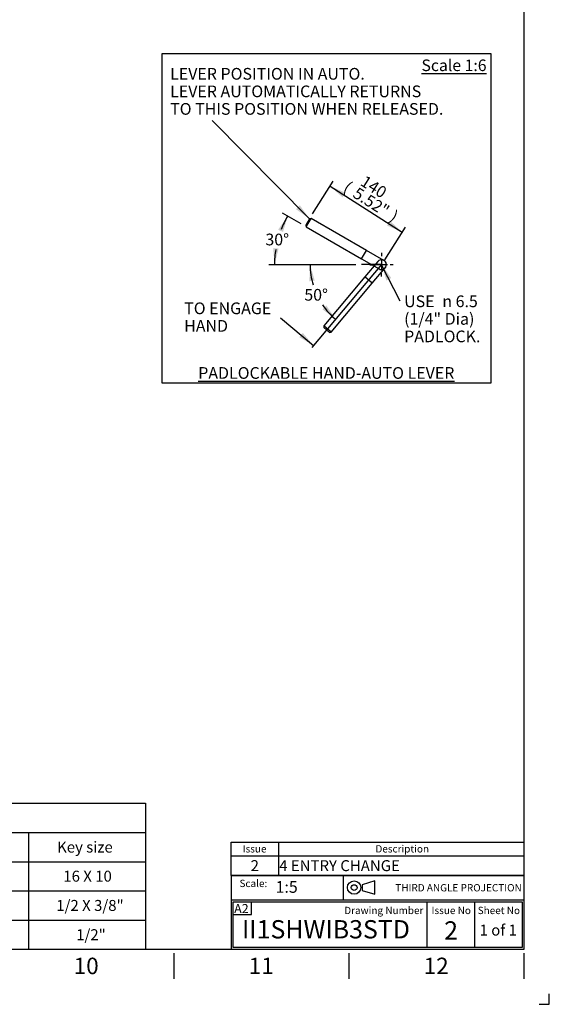
# Paper-space layout 'Sheet1' of a CAD drawing. Units: millimetres. Extents: x 0 to 2970, y 0 to 2100.
# Drawn here: x 2246 to 2970, y 0 to 1346 of the extents above; entities that cross this region are included whole.
import ezdxf
from ezdxf.enums import TextEntityAlignment as Align
from ezdxf.lldxf.tags import DXFTag

# ---------------------------------------------------------------- set-up
doc = ezdxf.new("R2010")
doc.units = ezdxf.units.MM
doc.header["$LTSCALE"] = 5
for name, color, linetype in [('11', 7, 'Continuous'), ('center line', 7, 'Continuous'), ('Default', 7, 'Continuous'), ('L0-1', 7, 'Continuous'), ('SL0-1', 7, 'Continuous'), ('TCI-1', 7, 'Continuous'), ('TIS-1', 7, 'Continuous'), ('TSH-1', 7, 'Continuous')]:
    doc.layers.add(name, color=color, linetype=linetype)
doc.styles.add('GDT', font='gdt_____.ttf')
doc.styles.add('SEACAD_Arial', font='arial.ttf')
tags = doc.linetypes.add('CENTER2', pattern=[28.575, 19.05, -3.175, 3.175, -3.175]).pattern_tags.tags
tags[10:11] = [DXFTag(74, 4), DXFTag(75, 0), DXFTag(340, '0'), DXFTag(46, 0.0), DXFTag(50, 0.0), DXFTag(44, 0.0), DXFTag(45, 0.0)]
tags[8:9] = [DXFTag(74, 4), DXFTag(75, 0), DXFTag(340, '0'), DXFTag(46, 0.0), DXFTag(50, 0.0), DXFTag(44, 0.0), DXFTag(45, 0.0)]
tags[6:7] = [DXFTag(74, 4), DXFTag(75, 0), DXFTag(340, '0'), DXFTag(46, 0.0), DXFTag(50, 0.0), DXFTag(44, 0.0), DXFTag(45, 0.0)]
tags[4:5] = [DXFTag(74, 4), DXFTag(75, 0), DXFTag(340, '0'), DXFTag(46, 0.0), DXFTag(50, 0.0), DXFTag(44, 0.0), DXFTag(45, 0.0)]
tags = doc.linetypes.add('HIDDEN2', pattern=[4.7625, 3.175, -1.5875]).pattern_tags.tags
tags[6:7] = [DXFTag(74, 4), DXFTag(75, 0), DXFTag(340, '0'), DXFTag(46, 0.0), DXFTag(50, 0.0), DXFTag(44, 0.0), DXFTag(45, 0.0)]
tags[4:5] = [DXFTag(74, 4), DXFTag(75, 0), DXFTag(340, '0'), DXFTag(46, 0.0), DXFTag(50, 0.0), DXFTag(44, 0.0), DXFTag(45, 0.0)]
doc.dimstyles.new('ISO-SymHAlevers', dxfattribs={"dimtxt": 16, "dimasz": 22.4, "dimexe": 8, "dimexo": 8, "dimgap": 4, "dimtad": 1, "dimdec": 0, "dimlfac": 1.200005, "dimzin": 0, "dimdsep": 46, "dimtxsty": 'SEACAD_Arial', "dimblk1": '_SE_FILLED', "dimblk2": '_SE_FILLED', "dimsah": 1, "dimcen": 8, "dimadec": 0, "dimazin": 0, "dimtfac": 0.5, "dimtofl": 0, "dimtmove": 0, "dimatfit": 3, "dimfxl": 1, "dimtzin": 0, "dimarcsym": 0})

# ---------------------------------------------------------------- blocks, each defined once
blk = doc.blocks.new('SE1')
at = {"layer": 'Default', "color": 7, "linetype": 'Continuous'}
for p, q in [((2600, 221.5), (2600, 202.8)), ((2535, 202.8), (2935, 202.8)), ((2600, 202.8), (2600, 176.3))]:
    blk.add_line(p, q, dxfattribs=at)
blk.add_lwpolyline([(2535, 176.3), (2535, 221.5), (2935, 221.5), (2935, 176.3), (2535, 176.3)], dxfattribs=at)
at = {"layer": 'Default', "color": 7, "linetype": 'Continuous', "style": 'SEACAD_Arial'}
for s, height, p in [('Issue', 10, (2550.9, 217.6)), ('Description', 10, (2732.4, 217.6)), ('2', 15, (2561.8, 197.1)), ('4 ENTRY CHANGE', 15, (2600.9, 197.1))]:
    blk.add_text(s, height=height, dxfattribs=at).set_placement(p, align=Align.TOP_LEFT)
blk = doc.blocks.new('SEANNOT_GROUP4')
at = {"layer": 'TIS-1', "color": 7, "linetype": 'Continuous', "style": 'SEACAD_Arial'}
blk.add_text('2', height=25, dxfattribs=at).set_placement((2826.3, 113.5), align=Align.TOP_LEFT)
blk = doc.blocks.new('SEANNOT_GROUP10')
at = {"layer": 'TSH-1', "color": 7, "linetype": 'Continuous', "style": 'SEACAD_Arial'}
blk.add_text('II1SHWIB3STD', height=25, dxfattribs=at).set_placement((2550, 115.1), align=Align.TOP_LEFT)
blk = doc.blocks.new('SEANNOT_GROUP51')
at = {"layer": 'Default', "color": 7, "linetype": 'Continuous', "style": 'SEACAD_Arial'}
blk.add_text('Key size', height=15, dxfattribs=at).set_placement((2297.3, 222.5), align=Align.TOP_LEFT)
blk = doc.blocks.new('SEANNOT_GROUP52')
at = {"layer": 'Default', "color": 7, "linetype": 'Continuous', "style": 'SEACAD_Arial'}
blk.add_text('16 X 10', height=15, dxfattribs=at).set_placement((2305.8, 182.7), align=Align.TOP_LEFT)
blk = doc.blocks.new('SEANNOT_GROUP59')
at = {"layer": 'Default', "color": 7, "linetype": 'Continuous', "style": 'SEACAD_Arial'}
blk.add_text('1/2 X 3/8"', height=15, dxfattribs=at).set_placement((2296.2, 142.7), align=Align.TOP_LEFT)
blk = doc.blocks.new('SEANNOT_GROUP62')
at = {"layer": 'Default', "color": 7, "linetype": 'Continuous', "style": 'SEACAD_Arial'}
blk.add_text('1/2"', height=15, dxfattribs=at).set_placement((2323.4, 102.7), align=Align.TOP_LEFT)
blk = doc.blocks.new('SEANNOT_GROUP115')
at = {"layer": 'Default', "linetype": 'Continuous'}
blk.add_hatch(color=7, dxfattribs=at).paths.add_polyline_path([(2623.7, 1087.4), (2642.1, 1074.1), (2629.1, 1092.6)])
at = {"layer": 'Default', "color": 7, "linetype": 'Continuous'}
blk.add_lwpolyline([(2509.4, 1208.4), (2642.1, 1074.1)], dxfattribs=at)
at = {"layer": 'Default', "color": 7, "linetype": 'Continuous', "style": 'SEACAD_Arial'}
for s, p in [('LEVER POSITION IN AUTO.', (2451.8, 1280.4)), ('LEVER AUTOMATICALLY RETURNS', (2451.8, 1256.4)), ('TO THIS POSITION WHEN RELEASED.', (2451.8, 1232.4))]:
    blk.add_text(s, height=16, dxfattribs=at).set_placement(p, align=Align.TOP_LEFT)
blk = doc.blocks.new('DMBLK49')
at = {"layer": 'Default', "linetype": 'Continuous'}
for points in [[(2691.4, 1109.8), (2670.5, 1118.7), (2687.4, 1103.5)], [(2752.2, 1071.2), (2748.1, 1064.9), (2769.1, 1056)]]:
    blk.add_hatch(color=7, dxfattribs=at).paths.add_polyline_path(points)
at = {"layer": 'Default', "color": 7, "linetype": 'Continuous'}
for p, q in [((2646.4, 1080.8), (2674.8, 1125.5)), ((2670.5, 1118.7), (2769.1, 1056)), ((2745, 1018.2), (2773.3, 1062.8))]:
    blk.add_line(p, q, dxfattribs=at)
at = {"layer": 'Default', "color": 7, "linetype": 'Continuous', "style": 'SEACAD_Arial'}
for s, p in [('140', (2719, 1134.4)), ('(', (2695.7, 1126.4)), ('5.52"', (2708.7, 1118.2)), (')', (2759.1, 1086.1))]:
    blk.add_text(s, height=16, rotation=327.546, dxfattribs=at).set_placement(p, align=Align.TOP_LEFT)
blk = doc.blocks.new('_SE_FILLED')
at = {"color": 0}
blk.add_line((0, 0), (-1, 0), dxfattribs=at)
blk.add_solid([(0, 0), (-1, -0.1665), (-1, 0.1665), (0, 0)], dxfattribs=at)
blk = doc.blocks.new('DMBLK50')
at = {"layer": 'Default', "linetype": 'Continuous'}
for points in [[(2606.1, 1056), (2612.3, 1077.9), (2599.4, 1059.2)], [(2592.6, 1034.1), (2594.5, 1011.4), (2600.1, 1033.4)]]:
    blk.add_hatch(color=7, dxfattribs=at).paths.add_polyline_path(points)
at = {"layer": 'Default', "color": 7, "linetype": 'Continuous'}
for p, q in [((2630.8, 1067.2), (2605.3, 1081.9)), ((2705.5, 1011.4), (2586.5, 1011.4))]:
    blk.add_line(p, q, dxfattribs=at)
for start, end in [(150, 158.828), (170.998, 180)]:
    blk.add_arc((2727.3, 1011.4), 132.9, start, end, dxfattribs=at)
at = {"layer": 'Default', "color": 7, "linetype": 'Continuous', "style": 'SEACAD_Arial'}
blk.add_text('30°', height=16, dxfattribs=at).set_placement((2582, 1053.8), align=Align.TOP_LEFT)
blk = doc.blocks.new('SEANNOT_GROUP116')
at = {"layer": 'center line', "color": 7, "linetype": 'CENTER2'}
for p, q in [((2740.7, 1027.4), (2740.7, 1023.1)), ((2724.7, 1011.4), (2729, 1011.4)), ((2748.7, 1011.4), (2732.7, 1011.4)), ((2740.7, 1019.4), (2740.7, 1003.4)), ((2756.7, 1011.4), (2752.3, 1011.4)), ((2740.7, 995.4), (2740.7, 999.8))]:
    blk.add_line(p, q, dxfattribs=at)
blk = doc.blocks.new('DMBLK51')
at = {"layer": 'Default', "linetype": 'Continuous'}
for points in [[(2649.4, 989.6), (2643.1, 1011.4), (2642, 988.7)], [(2659.9, 950.4), (2678, 936.7), (2665.3, 955.5)]]:
    blk.add_hatch(color=7, dxfattribs=at).paths.add_polyline_path(points)
at = {"layer": 'Default', "color": 7, "linetype": 'Continuous'}
blk.add_line((2701.4, 1011.4), (2635.1, 1011.4), dxfattribs=at)
for start, end in [(180, 196.4528), (214.195, 230)]:
    blk.add_arc((2740.7, 1011.4), 97.6, start, end, dxfattribs=at)
at = {"layer": 'Default', "color": 7, "linetype": 'Continuous', "style": 'SEACAD_Arial'}
blk.add_text('50°', height=16, dxfattribs=at).set_placement((2635.2, 978.2), align=Align.TOP_LEFT)
blk = doc.blocks.new('SEANNOT_GROUP117')
at = {"layer": 'Default', "color": 7, "linetype": 'Continuous', "style": 'SEACAD_Arial'}
for s, p in [('TO ENGAGE', (2471, 959.7)), ('HAND', (2471, 935.7))]:
    blk.add_text(s, height=16, dxfattribs=at).set_placement(p, align=Align.TOP_LEFT)
blk = doc.blocks.new('SEANNOT_GROUP118')
at = {"layer": 'Default', "linetype": 'Continuous'}
blk.add_hatch(color=7, dxfattribs=at).paths.add_polyline_path([(2628.3, 912.3), (2647.9, 900.8), (2633.1, 918.1)])
at = {"layer": 'Default', "color": 7, "linetype": 'Continuous'}
blk.add_lwpolyline([(2602.8, 938.7), (2647.9, 900.8)], dxfattribs=at)
blk = doc.blocks.new('SEANNOT_GROUP119')
at = {"layer": 'Default', "linetype": 'Continuous'}
blk.add_hatch(color=7, dxfattribs=at).paths.add_polyline_path([(2754.1, 993.1), (2740.7, 1011.4), (2747.4, 989.7)])
at = {"layer": 'Default', "color": 7, "linetype": 'Continuous'}
blk.add_lwpolyline([(2766, 961.3), (2740.7, 1011.4)], dxfattribs=at)
for s, style, p in [('USE ', 'SEACAD_Arial', (2771.6, 969.3)), ('6.5', 'SEACAD_Arial', (2842, 969.3)), ('n', 'GDT', (2823.7, 969.3)), ('(1/4" Dia)', 'SEACAD_Arial', (2771.6, 945.3)), ('PADLOCK.', 'SEACAD_Arial', (2771.6, 921.3))]:
    blk.add_text(s, height=16, dxfattribs=dict(at, style=style)).set_placement(p, align=Align.TOP_LEFT)
blk = doc.blocks.new('SEANNOT_GROUP121')
at = {"layer": 'Default', "color": 7, "linetype": 'Continuous', "style": 'SEACAD_Arial'}
blk.add_text('1 of 1', height=15, dxfattribs=at).set_placement((2874.7, 109), align=Align.TOP_LEFT)
blk = doc.blocks.new('SG4')
at = {"layer": 'Default', "color": 7, "linetype": 'Continuous'}
for p, q in [((2731.5, 168.8), (2714.1, 163.6)), ((2714.1, 163.6), (2714.1, 155.7)), ((2731.5, 150.5), (2731.5, 168.8)), ((2714.1, 155.7), (2731.5, 150.5))]:
    blk.add_line(p, q, dxfattribs=at)
at = {"layer": 'SL0-1', "color": 7, "linetype": 'Continuous'}
for radius in [9.14, 3.92]:
    blk.add_circle((2703.3, 159.6), radius, dxfattribs=at)
blk = doc.blocks.new('SE9')
blk.add_blockref('SG4', (0, 0))
blk = doc.blocks.new('SEANNOT_GROUP126')
at = {"layer": 'TSH-1', "color": 7, "linetype": 'Continuous', "style": 'SEACAD_Arial'}
blk.add_text('1:5', height=16, dxfattribs=at).set_placement((2595.9, 168.5), align=Align.TOP_LEFT)

psp = doc.layouts.new('Sheet1')

# ---------------------------------------------------------------- linework, layer by layer
at = {"layer": 'Default', "color": 7, "linetype": 'Continuous'}
for p, q in [((2935, 2050.02), (2935, 75.02)), ((2642.14, 1074.09), (2637.14, 1065.43)), ((2637.14, 1065.43), (2637.75, 1063.15)), ((2637.75, 1063.15), (2644.42, 1074.7)), ((2644.42, 1074.7), (2642.14, 1074.09)), ((2720.19, 1030.95), (2644.42, 1074.7)), ((2637.75, 1063.15), (2713.53, 1019.4)), ((2713.53, 1019.4), (2720.19, 1030.95)), ((2744.01, 1017.2), (2720.19, 1030.95)), ((2713.53, 1019.4), (2737.34, 1005.65)), ((2740.68, 1011.43), (2713.53, 1011.43)), ((2220.02, 275), (2418.24, 275)), ((2418.24, 275), (2418.24, 75)), ((2935, 280.94), (2935, 243.75)), ((2220.02, 235), (2418.24, 235)), ((2258.33, 235), (2258.33, 75)), ((2220.02, 195), (2418.24, 195)), ((2535, 176.27), (2935, 176.27)), ((2535, 176.27), (2535, 142.5)), ((2688.55, 142.47), (2688.55, 176.27)), ((2688.55, 142.47), (2688.55, 176.27)), ((2220.02, 155), (2418.24, 155)), ((2535, 142.5), (2535, 75)), ((2935.34, 142.47), (2535.34, 142.47)), ((2537.84, 77.47), (2537.84, 139.97)), ((2537.84, 139.97), (2932.84, 139.97)), ((2563.11, 122.7), (2563.11, 140)), ((2802.84, 139.97), (2802.84, 77.47)), ((2867.84, 139.97), (2867.84, 77.47)), ((2932.84, 139.97), (2932.84, 77.47)), ((2537.5, 122.7), (2563.11, 122.7)), ((2220.02, 115), (2418.24, 115)), ((2935, 75), (70, 75)), ((2456.66, 70), (2456.66, 35)), ((2932.84, 77.47), (2537.84, 77.47)), ((2695.84, 70), (2695.84, 35)), ((2935, 70), (2935, 35))]:
    psp.add_line(p, q, dxfattribs=at)
at = {"layer": 'Default', "color": 7, "linetype": 'CENTER2'}
for p, q in [((2440.46, 1299.9), (2440.46, 849.91)), ((2890.44, 1299.9), (2440.46, 1299.9)), ((2890.44, 849.91), (2890.44, 1299.9)), ((2740.68, 1011.43), (2645.52, 898.03)), ((2440.46, 849.91), (2890.44, 849.91))]:
    psp.add_line(p, q, dxfattribs=at)
at = {"layer": 'Default', "color": 7, "linetype": 'HIDDEN2'}
for p, q in [((2735.57, 1015.71), (2717.89, 994.65)), ((2728.11, 986.08), (2745.78, 1007.14)), ((2717.89, 994.65), (2661.65, 927.62)), ((2671.86, 919.05), (2728.11, 986.08)), ((2728.11, 986.08), (2717.89, 994.65)), ((2671.86, 919.05), (2661.65, 927.62)), ((2661.65, 927.62), (2661.86, 925.27)), ((2661.86, 925.27), (2669.52, 918.84)), ((2669.52, 918.84), (2671.86, 919.05))]:
    psp.add_line(p, q, dxfattribs=at)
for start, end in [(80, 140), (320, 80), (0, 60)]:
    psp.add_arc((2740.68, 1011.43), 6.67, start, end, dxfattribs=at)
at = {"layer": 'Default', "color": 7, "linetype": 'Continuous'}
psp.add_arc((2740.68, 1011.43), 6.67, 240, 0, dxfattribs=at)
at = {"layer": 'L0-1', "color": 7, "linetype": 'Continuous'}
psp.add_lwpolyline([(2956.27, 0), (2970, 0), (2970, 14.11)], dxfattribs=at)

# ---------------------------------------------------------------- block references
psp.add_blockref('SE9', (0, 0))
at = {"layer": 'Default'}
for name in ['SEANNOT_GROUP115', 'SEANNOT_GROUP116', 'SEANNOT_GROUP119', 'SEANNOT_GROUP117', 'SEANNOT_GROUP118', 'SEANNOT_GROUP51', 'SE1', 'SEANNOT_GROUP52', 'SEANNOT_GROUP59', 'SEANNOT_GROUP121', 'SEANNOT_GROUP62']:
    psp.add_blockref(name, (0, 0), dxfattribs=at)
at = {"layer": 'TIS-1'}
psp.add_blockref('SEANNOT_GROUP4', (0, 0), dxfattribs=at)
at = {"layer": 'TSH-1'}
for name in ['SEANNOT_GROUP126', 'SEANNOT_GROUP10']:
    psp.add_blockref(name, (0, 0), dxfattribs=at)

# ---------------------------------------------------------------- texts
at = {"layer": '11', "attachment_point": 5}
for s, insert, char_height, width in [('{\\fArial|b0||i0||c0|p34;\\C7;\\L\\H15.8327;\\W1.;Scale 1:6}', (2839.78, 1284.01), 15.8327, 93.5128), ('{\\fArial|b0||i0||c0|p34;\\C7;\\L\\H16.;\\W1.;PADLOCKABLE HAND-AUTO LEVER}', (2665.22, 863.3), 16, 451.6704)]:
    psp.add_mtext(s, dxfattribs=dict(at, insert=insert, char_height=char_height, width=width))
at = {"layer": 'Default'}
for s, insert, char_height, width, attachment_point in [('{\\fArial|b0||i0||c0|p34;\\C7;\\H10.;\\W1.;Scale:}', (2584.55, 165.33), 10, 46.4387, 6), ('{\\fArial|b0||i0||c0|p34;\\C7;\\H10.;\\W1.;THIRD ANGLE PROJECTION}', (2932.36, 159.4), 10, 239.4083, 6), ('{\\fArial|b0||i0||c0|p34;\\C7;\\H10.;\\W1.;Drawing Number}', (2797.95, 128.36), 10, 132.7271, 6), ('{\\fArial|b0||i0||c0|p34;\\C7;\\H10.;\\W1.;Issue No}', (2836, 128.36), 10, 59.0462, 5), ('{\\fArial|b0||i0||c0|p34;\\C7;\\H10.;\\W1.;Sheet No}', (2901.05, 128.36), 10, 61.8288, 5), ('{\\fArial|b0||i0||c0|p34;\\C7;\\H22.5;\\W1.;10}', (2337.09, 52.5), 22.5, 43.3334, 5), ('{\\fArial|b0||i0||c0|p34;\\C7;\\H22.5;\\W1.;11}', (2576.25, 52.5), 22.5, 43.3334, 5), ('{\\fArial|b0||i0||c0|p34;\\C7;\\H22.5;\\W1.;12}', (2815.42, 52.5), 22.5, 43.3334, 5)]:
    psp.add_mtext(s, dxfattribs=dict(at, insert=insert, char_height=char_height, width=width, attachment_point=attachment_point))
at = {"layer": 'TCI-1', "insert": (2539.27, 137.15), "char_height": 12.5, "width": 22.4151, "attachment_point": 1}
psp.add_mtext('{\\fArial|b0||i0||c0|p34;\\C7;\\H12.5;\\W1.;A2}', dxfattribs=at)

# ---------------------------------------------------------------- dimensions: what is measured, and where the dimension line sits
at = {"layer": 'Default', "color": 7, "linetype": 'Continuous'}
dim = psp.add_linear_dim(base=(2670.52, 1118.7), p1=(2642.14, 1074.09), p2=(2740.68, 1011.43), angle=327.54597, text='\\A1;<>', dimstyle='ISO-SymHAlevers', override={"dimpost": '\\X'}, dxfattribs=at)
dim.commit()
dim.dimension.update_dxf_attribs({"geometry": 'DMBLK49', "text_midpoint": (2719.78, 1087.37), "dimtype": 161})
for base, line1, line2, picture, middle in [((2598.99, 1045.82), ((2727.34, 1011.43), (2713.53, 1011.43)), ((2727.34, 1011.43), (2637.75, 1063.15)), 'DMBLK50', (2598.99, 1045.82)), ((2652.25, 970.19), ((2740.68, 1011.43), (2713.53, 1011.43)), ((2740.68, 1011.43), (2645.52, 898.03)), 'DMBLK51', (2652.25, 970.19))]:
    dim = psp.add_angular_dim_2l(base=base, line1=line1, line2=line2, text='\\A1;<>', dimstyle='ISO-SymHAlevers', override={"dimtad": 0, "dimtih": 1, "dimtoh": 1, "dimpost": '\\X', "dimtolj": 1}, dxfattribs=at)
    dim.commit()
    dim.dimension.update_dxf_attribs({"geometry": picture, "text_midpoint": middle, "dimtype": 162})

doc.saveas('drawing.dxf')
